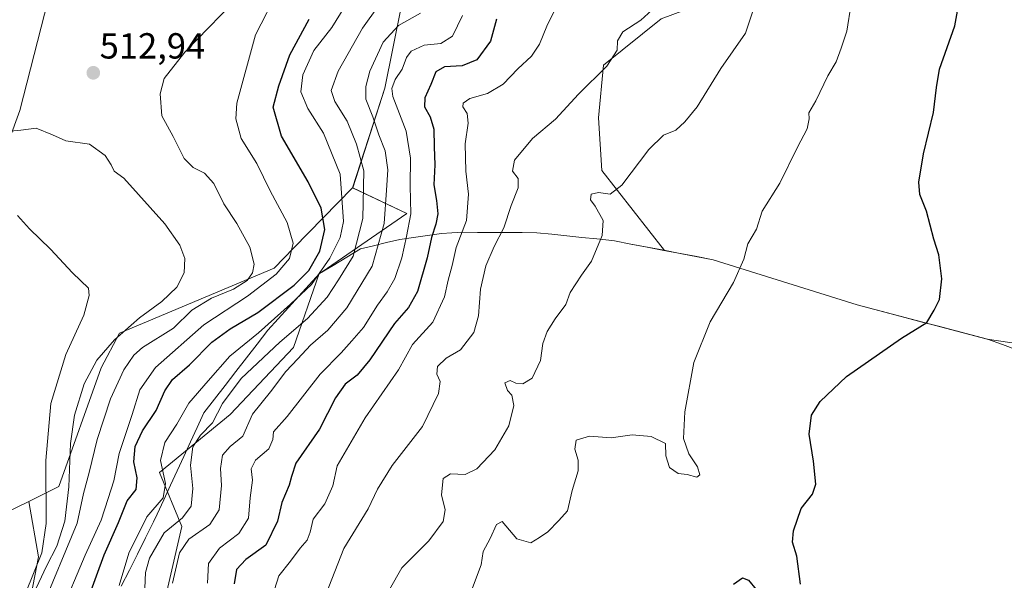
# Model space of a CAD drawing. Units: metres. Extents: x 573582 to 577032, y 4705688 to 4708038.
# Drawn here: x 576451 to 576723, y 4706983 to 4707138 of the extents above; entities that cross this region are included whole.
import ezdxf
from ezdxf.enums import TextEntityAlignment as Align

# ---------------------------------------------------------------- set-up
doc = ezdxf.new("R2010")
doc.units = ezdxf.units.M
doc.header["$MEASUREMENT"] = 0
for name, color, linetype, lineweight in [('Arbolado forestal CxS', 92, 'Continuous', 0), ('Carátula', 7, 'Continuous', 5), ('Curva de nivel maestra', 36, 'Continuous', 30), ('Curva de nivel normal', 36, 'Continuous', 0), ('Municipio', 9, 'Continuous', 13), ('Municipio CxS', 142, 'Continuous', 0), ('Punto de cota en terreno', 7, 'Continuous', 0), ('Rótulo de punto de cota en terreno', 19, 'Continuous', 0), ('Suelo desnudo CxS', 43, 'Continuous', 0)]:
    doc.layers.add(name, color=color, linetype=linetype, lineweight=lineweight)
doc.styles.add('Arial', font='txt', dxfattribs={"height": 0.2})

# ---------------------------------------------------------------- blocks, each defined once
blk = doc.blocks.new('*U154')
at = {"layer": 'Arbolado forestal CxS', "color": 92, "linetype": 'Continuous', "lineweight": 0}
for points in [[(576491.7505, 4706980.0845, 484.5234), (576495.8635, 4706998.0751, 485.4536), (576489.6951, 4707012.9821, 494.4498), (576509.2285, 4707028.9165, 486.5219), (576526.7055, 4707047.4213, 484.5998), (576533.8495, 4707067.8567, 491.8469), (576534.6589, 4707068.3443, 491.4689), (576558.0617, 4707084.4307, 478.7047), (576543.0641, 4707091.5255, 490.6948), (576551.9577, 4707119.0557, 479.9844), (576561.0753, 4707164.3853, 489.3847), (576564.8715, 4707189.8063, 505.2797), (576588.8721, 4707198.7109, 501.9692), (576634.8515, 4707212.2985, 499.3511), (576654.6727, 4707209.9951, 482.2847), (576665.7711, 4707201.9191, 472.0438), (576673.8433, 4707214.0321, 474.0091), (576689.9875, 4707222.1099, 467.0749), (576683.2249, 4707239.6727, 471.1414), (576694.1983, 4707259.6265, 466.4964), (576710.1673, 4707258.4517, 458.1707), (576732.3659, 4707265.5181, 447.3322)], [(576732.2723, 4707206.8227, 446.1475), (576712.4893, 4707185.1055, 448.7564), (576677.4319, 4707157.7889, 455.0553), (576641.1739, 4707142.9583, 461.9102), (576628.2607, 4707138.2121, 463.3701), (576612.3253, 4707125.4645, 464.5046), (576610.9591, 4707110.8955, 462.4757), (576611.8695, 4707096.3263, 460.5497), (576629.2487, 4707074.2493, 456.9636), (576642.6999, 4707071.6957, 455.5338), (576682.4197, 4707059.2553, 451.3506), (576682.4797, 4707059.2353, 451.3441), (576718.4195, 4707049.7553, 447.8792), (576737.7849, 4707046.8863, 445.9363)]]:
    blk.add_polyline3d(points, dxfattribs=at)
blk = doc.blocks.new('*U172')
at = {"layer": 'Municipio CxS', "color": 142, "linetype": 'Continuous', "lineweight": 0}
blk.add_polyline3d([(576479.136, 4706981.59, 494.4553), (576481.357, 4706986.015, 493.1229), (576483.578, 4706990.44, 492.3341), (576485.799, 4706994.865, 492.5884), (576488.02, 4706999.29, 492.4101), (576489, 4707001.41, 493.0348), (576490.8457, 4707005.4086, 494.2034), (576492.6914, 4707009.4071, 493.9224), (576494.5371, 4707013.4057, 491.8352), (576496.3829, 4707017.4043, 490.6272), (576498.2286, 4707021.4029, 490.391), (576500.0743, 4707025.4014, 490.8875), (576501.92, 4707029.4, 491.3885), (576504.87, 4707033.2033, 490.8161), (576507.82, 4707037.0067, 491.1653), (576510.77, 4707040.81, 491.3374), (576513.72, 4707044.6133, 491.7863), (576516.67, 4707048.4167, 492.9557), (576519.62, 4707052.22, 493.6696), (576522.468, 4707055.348, 493.9188), (576525.316, 4707058.476, 494.144), (576528.164, 4707061.604, 494.9055), (576531.012, 4707064.732, 495.6905), (576533.86, 4707067.86, 495.3391), (576537.6333, 4707070.1333, 492.6141), (576541.4067, 4707072.4067, 491.0343), (576545.18, 4707074.68, 489.1577), (576548.8067, 4707075.5533, 486.2392), (576552.4333, 4707076.4267, 483.2227), (576556.06, 4707077.3, 480.5807), (576559.9033, 4707077.8367, 477.841), (576563.7467, 4707078.3733, 475.5268), (576567.59, 4707078.91, 473.4505), (576570.505, 4707079.095, 471.4628), (576573.42, 4707079.28, 469.7751), (576577.534, 4707079.256, 467.6774), (576581.648, 4707079.232, 466.0211), (576585.762, 4707079.208, 464.5903), (576589.876, 4707079.184, 463.5111), (576593.99, 4707079.16, 462.7935), (576598.134, 4707078.73, 462.1708), (576602.278, 4707078.3, 461.4368), (576606.422, 4707077.87, 460.669), (576610.566, 4707077.44, 460.0999), (576614.71, 4707077.01, 459.39), (576615.37, 4707076.89, 459.2655), (576619.9267, 4707076.025, 458.4611), (576624.4833, 4707075.16, 457.8375), (576629.04, 4707074.295, 457.266), (576633.5967, 4707073.43, 456.7699), (576638.1533, 4707072.565, 456.3747), (576642.71, 4707071.7, 455.9405), (576647.13, 4707070.3156, 455.3221), (576651.55, 4707068.9311, 454.8359), (576655.97, 4707067.5467, 454.365), (576660.39, 4707066.1622, 453.8778), (576664.81, 4707064.7778, 453.4125), (576669.23, 4707063.3933, 452.9395), (576673.65, 4707062.0089, 452.4878), (576678.07, 4707060.6244, 452.0825), (576682.49, 4707059.24, 451.621), (576686.9825, 4707058.0538, 451.1846), (576691.475, 4707056.8675, 450.7542), (576695.9675, 4707055.6813, 450.3327), (576700.46, 4707054.495, 449.9905), (576704.9525, 4707053.3088, 449.558), (576709.445, 4707052.1225, 449.1687), (576713.9375, 4707050.9363, 448.7225), (576718.43, 4707049.75, 448.2445), (576722.5763, 4707048.2563, 447.7421), (576726.7225, 4707046.7625, 447.2418)], dxfattribs=at)
blk = doc.blocks.new('*U181')
at = {"layer": 'Curva de nivel normal', "color": 36, "linetype": 'Continuous', "lineweight": 0}
blk.add_polyline3d([(576573.37, 4707139.11, 480), (576570.62, 4707133.4, 480), (576567.38, 4707131.44, 480), (576562.86, 4707130.97, 480), (576559.24, 4707129.3, 480), (576557.95, 4707127.58, 480), (576556.72, 4707124.34, 480), (576554.76, 4707121.5, 480), (576553.86, 4707118.95, 480), (576554.15, 4707116.81, 480), (576557.87, 4707107.18, 480), (576559.06, 4707099.76, 480), (576558.97, 4707092.08, 480), (576559.11, 4707084.41, 480), (576557.92, 4707078.12, 480), (576556.66, 4707072.21, 480), (576554.67, 4707066.49, 480), (576552.61, 4707062.79, 480), (576549.94, 4707059.18, 480), (576546.01, 4707052.96, 480), (576542.81, 4707049.28, 480), (576539.86, 4707045.96, 480), (576534.11, 4707040.08, 480), (576524.94, 4707028.44, 480), (576521.23, 4707024.21, 480), (576521.02, 4707022.06, 480), (576519.9, 4707019.5, 480), (576516.21, 4707016.36, 480), (576515, 4707013.94, 480), (576515.41, 4707010.83, 480), (576514.77, 4707005.93, 480), (576514.24, 4707000.38, 480), (576511.65, 4706996.08, 480), (576506.29, 4706992.09, 480), (576503.2, 4706987.86, 480), (576502.96, 4706982.39, 480)], dxfattribs=at)
blk = doc.blocks.new('*U188')
at = {"layer": 'Curva de nivel maestra', "color": 36, "linetype": 'Continuous', "lineweight": 30}
blk.add_polyline3d([(576582.77, 4707138.08, 475), (576581.13, 4707132.08, 475), (576577.4, 4707126.91, 475), (576573.28, 4707125.24, 475), (576568.48, 4707125, 475), (576566.03, 4707123.6, 475), (576564.64, 4707120.08, 475), (576563.02, 4707116.41, 475), (576562.94, 4707113.94, 475), (576564.51, 4707111.18, 475), (576565.52, 4707107.73, 475), (576565.6, 4707102.91, 475), (576565.8, 4707097.87, 475), (576565.49, 4707092.41, 475), (576566.26, 4707088.08, 475), (576566.55, 4707084.35, 475), (576566.07, 4707081.47, 475), (576564.81, 4707077.87, 475), (576563.64, 4707072.26, 475), (576560.93, 4707062.95, 475), (576558.51, 4707058.48, 475), (576554.63, 4707054.12, 475), (576547.82, 4707044.06, 475), (576544.35, 4707039.85, 475), (576541.02, 4707037.32, 475), (576538.36, 4707033.59, 475), (576533.88, 4707024.9, 475), (576527.36, 4707015.53, 475), (576526.15, 4707011.83, 475), (576525.51, 4707009.42, 475), (576523.48, 4707004.67, 475), (576522.28, 4706999.49, 475), (576519.09, 4706992.87, 475), (576513.54, 4706988.92, 475), (576510.93, 4706986.14, 475), (576510.32, 4706982.16, 475)], dxfattribs=at)
blk = doc.blocks.new('5PATER')
at = {"layer": 'Carátula', "linetype": 'Continuous', "lineweight": 5}
h = blk.add_hatch(color=250, dxfattribs=at)
edge = h.paths.add_edge_path()
edge.add_ellipse((0, 0.01), major_axis=(-1.33, -1.34), ratio=0.999422, start_angle=0, end_angle=360)

msp = doc.modelspace()

# ---------------------------------------------------------------- linework, layer by layer
at = {"layer": 'Arbolado forestal CxS', "color": 92, "linetype": 'Continuous', "lineweight": 0}
for points in [[(576495.21, 4707297.03, 502.88), (576478.1, 4707244.32, 513.11), (576465.03, 4707224.42, 516.66), (576461.44, 4707214.8, 516.55), (576463.52, 4707211.22, 516.86), (576488.15, 4707168.91, 515.87), (576473.55, 4707163.8, 515.6), (576461.88, 4707155.04, 514.33), (576451.08, 4707112.89, 514.27), (576439.26, 4707080.39, 522.55), (576410.88, 4707060.7, 534.12), (576407.29, 4707055.95, 534.98), (576408.32, 4707038.82, 536.31), (576412.25, 4707023.64, 534.98), (576419.55, 4706997.36, 528.87), (576438.5, 4706997.58, 526.33), (576446.39, 4707001.45, 524.88), (576453.59, 4707004.98, 521.53), (576456.28, 4706989.7, 514.93), (576453.71, 4706976.33, 510.49)], [(576495.21, 4707297.03, 502.88), (576478.1, 4707244.32, 513.11), (576465.03, 4707224.42, 516.66), (576461.44, 4707214.8, 516.55), (576463.52, 4707211.22, 516.86), (576488.15, 4707168.91, 515.87), (576473.55, 4707163.8, 515.6), (576461.88, 4707155.04, 514.33), (576451.08, 4707112.89, 514.27), (576439.26, 4707080.39, 522.55), (576410.88, 4707060.7, 534.12), (576407.29, 4707055.95, 534.98), (576408.32, 4707038.82, 536.31), (576412.25, 4707023.64, 534.98), (576419.55, 4706997.36, 528.87), (576438.5, 4706997.58, 526.33), (576446.39, 4707001.45, 524.88), (576453.59, 4707004.98, 521.53)], [(576495.21, 4707297.03, 502.88), (576478.1, 4707244.32, 513.11), (576465.03, 4707224.42, 516.66), (576461.44, 4707214.8, 516.55), (576463.52, 4707211.22, 516.86), (576488.15, 4707168.91, 515.87), (576473.55, 4707163.8, 515.6), (576461.88, 4707155.04, 514.33), (576451.08, 4707112.89, 514.27), (576439.26, 4707080.39, 522.55), (576410.88, 4707060.7, 534.12), (576407.29, 4707055.95, 534.98), (576408.32, 4707038.82, 536.31), (576412.25, 4707023.64, 534.98), (576419.55, 4706997.36, 528.87), (576438.5, 4706997.58, 526.33), (576446.39, 4707001.45, 524.88), (576453.59, 4707004.98, 521.53)], [(576439.26, 4707080.39, 522.55), (576451.08, 4707112.89, 514.27), (576461.88, 4707155.04, 514.33), (576473.55, 4707163.8, 515.6), (576488.15, 4707168.91, 515.87), (576463.52, 4707211.22, 516.86), (576461.44, 4707214.8, 516.55), (576465.03, 4707224.42, 516.66), (576478.1, 4707244.32, 513.11), (576495.21, 4707297.03, 502.88)], [(576732.37, 4707265.52, 447.33), (576710.17, 4707258.45, 458.17), (576694.2, 4707259.63, 466.5), (576683.22, 4707239.67, 471.14), (576689.99, 4707222.11, 467.07), (576673.84, 4707214.03, 474.01), (576665.77, 4707201.92, 472.04), (576654.67, 4707210, 482.28), (576634.85, 4707212.3, 499.35), (576588.87, 4707198.71, 501.97), (576564.87, 4707189.81, 505.28), (576561.08, 4707164.39, 489.38), (576551.96, 4707119.06, 479.98), (576543.06, 4707091.53, 490.69), (576526.79, 4707074.96, 502.81), (576521.34, 4707069.41, 503.36), (576478.66, 4707051.38, 513.05), (576473.55, 4707041.89, 511.53), (576461.88, 4707009.04, 514.76), (576453.59, 4707004.98, 521.53), (576446.39, 4707001.45, 524.88)], [(576732.37, 4707265.52, 447.33), (576710.17, 4707258.45, 458.17), (576694.2, 4707259.63, 466.5), (576683.22, 4707239.67, 471.14), (576689.99, 4707222.11, 467.07), (576673.84, 4707214.03, 474.01), (576665.77, 4707201.92, 472.04), (576654.67, 4707210, 482.28), (576634.85, 4707212.3, 499.35), (576588.87, 4707198.71, 501.97), (576564.87, 4707189.81, 505.28), (576561.08, 4707164.39, 489.38), (576551.96, 4707119.06, 479.98), (576543.06, 4707091.53, 490.69)], [(576732.37, 4707265.52, 447.33), (576710.17, 4707258.45, 458.17), (576694.2, 4707259.63, 466.5), (576683.22, 4707239.67, 471.14), (576689.99, 4707222.11, 467.07), (576673.84, 4707214.03, 474.01), (576665.77, 4707201.92, 472.04), (576654.67, 4707210, 482.28), (576634.85, 4707212.3, 499.35), (576588.87, 4707198.71, 501.97), (576564.87, 4707189.81, 505.28), (576561.08, 4707164.39, 489.38), (576551.96, 4707119.06, 479.98), (576543.06, 4707091.53, 490.69)], [(576738.7, 4707204.3, 445.21), (576732.27, 4707206.82, 446.15), (576712.49, 4707185.11, 448.76), (576677.43, 4707157.79, 455.06), (576641.17, 4707142.96, 461.91), (576628.26, 4707138.21, 463.37), (576612.33, 4707125.46, 464.5), (576610.96, 4707110.9, 462.48), (576611.87, 4707096.33, 460.55), (576629.25, 4707074.25, 456.96), (576642.7, 4707071.7, 455.53), (576682.42, 4707059.26, 451.35), (576682.48, 4707059.24, 451.34), (576718.42, 4707049.76, 447.88), (576737.78, 4707046.89, 445.94), (576753.22, 4707042.1, 444.2), (576764.71, 4707040.47, 442.55)], [(576738.7, 4707204.3, 445.21), (576732.27, 4707206.82, 446.15), (576712.49, 4707185.11, 448.76), (576677.43, 4707157.79, 455.06), (576641.17, 4707142.96, 461.91), (576628.26, 4707138.21, 463.37), (576612.33, 4707125.46, 464.5), (576610.96, 4707110.9, 462.48), (576611.87, 4707096.33, 460.55), (576629.25, 4707074.25, 456.96), (576642.7, 4707071.7, 455.53), (576682.42, 4707059.26, 451.35), (576682.48, 4707059.24, 451.34), (576718.42, 4707049.76, 447.88), (576737.78, 4707046.89, 445.94), (576753.22, 4707042.1, 444.2), (576764.71, 4707040.47, 442.55)], [(576543.06, 4707091.53, 490.69), (576526.79, 4707074.96, 502.81), (576521.34, 4707069.41, 503.36), (576478.66, 4707051.38, 513.05), (576473.55, 4707041.89, 511.53), (576461.88, 4707009.04, 514.76), (576453.59, 4707004.98, 521.53)], [(576543.06, 4707091.53, 490.69), (576558.06, 4707084.43, 478.7), (576534.66, 4707068.34, 491.47), (576533.85, 4707067.86, 491.85), (576526.71, 4707047.42, 484.6), (576509.23, 4707028.92, 486.52), (576489.7, 4707012.98, 494.45), (576495.86, 4706998.08, 485.45), (576491.75, 4706980.08, 484.52)], [(576453.59, 4707004.98, 521.53), (576456.28, 4706989.7, 514.93), (576453.71, 4706976.33, 510.49)]]:
    msp.add_polyline3d(points, dxfattribs=at)
msp.add_polyline3d([(576764.71, 4707040.47, 442.55), (576753.22, 4707042.1, 444.2), (576737.78, 4707046.89, 445.94), (576718.42, 4707049.76, 447.88), (576682.48, 4707059.24, 451.34), (576682.42, 4707059.26, 451.35), (576642.7, 4707071.7, 455.53), (576629.25, 4707074.25, 456.96), (576611.87, 4707096.33, 460.55), (576610.96, 4707110.9, 462.48), (576612.33, 4707125.46, 464.5), (576628.26, 4707138.21, 463.37), (576641.17, 4707142.96, 461.91), (576677.43, 4707157.79, 455.06), (576712.49, 4707185.11, 448.76), (576732.27, 4707206.82, 446.15), (576738.7, 4707204.3, 445.21), (576795.74, 4707181.93, 438.79), (576800.04, 4707181.09, 438.62), (576787.15, 4707118.63, 440.57), (576782.6, 4707094.96, 440.68), (576778.96, 4707079.02, 441.01), (576772.58, 4707061.72, 440.74), (576764.71, 4707040.47, 442.55)], close=True, dxfattribs=at)
at = {"layer": 'Curva de nivel maestra', "color": 36, "linetype": 'Continuous', "lineweight": 30}
for points in [[(576666.78, 4706982.09, 450), (576665.76, 4706989.83, 450), (576664.6, 4706993.67, 450), (576664.83, 4706996.82, 450), (576666.99, 4707002.97, 450), (576670.12, 4707006.98, 450), (576671.07, 4707009.69, 450), (576670.39, 4707016.12, 450), (576669.17, 4707023.57, 450), (576669.84, 4707028.74, 450), (576672.22, 4707032.58, 450), (576679.53, 4707039.41, 450), (576694.7, 4707050.08, 450), (576701.67, 4707054.41, 450), (576703.75, 4707057.75, 450), (576705.18, 4707060.75, 450), (576705.86, 4707066.41, 450), (576705, 4707073.08, 450), (576703.65, 4707077.41, 450), (576701.59, 4707085.08, 450), (576699.77, 4707089.75, 450), (576699.52, 4707093.08, 450), (576700.78, 4707100.98, 450), (576703.53, 4707112.33, 450), (576704.4, 4707119.23, 450), (576705.24, 4707124.35, 450), (576709.44, 4707136.26, 450), (576710.76, 4707143.5, 450)], [(576469.77, 4706977.64, 500), (576474.42, 4706990.18, 500), (576478.32, 4706999.13, 500), (576480.72, 4707005.14, 500), (576483.24, 4707008.22, 500), (576483.5, 4707011.44, 500), (576482.63, 4707015.93, 500), (576482.93, 4707020.09, 500), (576484.98, 4707024.42, 500), (576488.8, 4707030.08, 500), (576491.12, 4707035.46, 500), (576493.26, 4707038.59, 500), (576497.98, 4707042.72, 500), (576504.18, 4707048.9, 500), (576509.23, 4707052.66, 500), (576516.84, 4707057.14, 500), (576526.9, 4707064.65, 500), (576530.98, 4707068.72, 500), (576534.01, 4707074.08, 500), (576535.34, 4707080.08, 500), (576534.36, 4707085.97, 500), (576530.78, 4707093.18, 500), (576523.4, 4707105.84, 500), (576521.06, 4707113.78, 500), (576522.7, 4707119.67, 500), (576525.67, 4707128.23, 500), (576531.06, 4707138.08, 500)], [(576648.29, 4706982.11, 450), (576650.73, 4706983.82, 450), (576652.46, 4706983.19, 450), (576654.55, 4706980.62, 450)]]:
    msp.add_polyline3d(points, dxfattribs=at)
at = {"layer": 'Curva de nivel normal', "color": 36, "linetype": 'Continuous', "lineweight": 0}
for points in [[(576457.1, 4706975.22, 510), (576466.96, 4706998.98, 510), (576468.66, 4707007.13, 510), (576470.3, 4707012.96, 510), (576472.47, 4707022.02, 510), (576476.14, 4707033.32, 510), (576479.86, 4707041.34, 510), (576482.59, 4707045.34, 510), (576485.02, 4707047.48, 510), (576493.54, 4707052.77, 510), (576498.66, 4707057.75, 510), (576504.05, 4707061.06, 510), (576510.13, 4707063.55, 510), (576513.9, 4707065.99, 510), (576515.37, 4707068.08, 510), (576515.84, 4707070.51, 510), (576514.68, 4707075.18, 510), (576511.02, 4707081.74, 510), (576507.5, 4707087.12, 510), (576504.74, 4707092.72, 510), (576502.11, 4707095.58, 510), (576498.96, 4707097.18, 510), (576496.51, 4707099.69, 510), (576493.48, 4707105.69, 510), (576490.36, 4707111.43, 510), (576489.85, 4707117.5, 510), (576490.97, 4707121.73, 510), (576496.69, 4707128.99, 510), (576513.21, 4707146.04, 510)], [(576462.25, 4706973.76, 505), (576469.14, 4706990.09, 505), (576473.6, 4706999.76, 505), (576475.55, 4707005.76, 505), (576477.06, 4707010.62, 505), (576478.58, 4707018.21, 505), (576482.16, 4707028.94, 505), (576484.24, 4707035.75, 505), (576488.62, 4707041.92, 505), (576501.95, 4707053.7, 505), (576514.03, 4707061.64, 505), (576521.94, 4707067.68, 505), (576525.59, 4707072.08, 505), (576526.61, 4707076.26, 505), (576524.99, 4707082, 505), (576520.3, 4707090.69, 505), (576516.55, 4707098.27, 505), (576512.26, 4707105.18, 505), (576510.77, 4707110.62, 505), (576511.08, 4707114.93, 505), (576516.25, 4707133.75, 505), (576522.6, 4707146.26, 505)], [(576485.52, 4706978.76, 490), (576485.86, 4706985.33, 490), (576486.9, 4706989.28, 490), (576490.95, 4706996.26, 490), (576496.02, 4707000.45, 490), (576498.44, 4707003.62, 490), (576498.88, 4707008.49, 490), (576498.24, 4707014.96, 490), (576498.89, 4707020.06, 490), (576501.02, 4707023.22, 490), (576504.37, 4707026.64, 490), (576507.08, 4707032.04, 490), (576512.26, 4707038.87, 490), (576522.93, 4707048.89, 490), (576530.58, 4707055.48, 490), (576536.02, 4707061.39, 490), (576539.16, 4707066.14, 490), (576543.18, 4707072.69, 490), (576545.86, 4707083.07, 490), (576546.14, 4707096.28, 490), (576544.11, 4707103.63, 490), (576541.52, 4707109.97, 490), (576538.13, 4707115.42, 490), (576537.08, 4707118.44, 490), (576539.07, 4707123.75, 490), (576545.81, 4707135.61, 490), (576554.16, 4707147.44, 490)], [(576543.27, 4707145.55, 495), (576537.3, 4707135.79, 495), (576532.3, 4707129.51, 495), (576529.3, 4707122.75, 495), (576528.76, 4707118.01, 495), (576530.69, 4707113.47, 495), (576534.96, 4707106.68, 495), (576539.58, 4707095.3, 495), (576540.56, 4707082.27, 495), (576539.63, 4707077.83, 495), (576536.72, 4707072.09, 495), (576531.7, 4707064.88, 495), (576525.84, 4707059.39, 495)], [(576549.45, 4706973.99, 460), (576556.62, 4706986.62, 460), (576564.08, 4706994.08, 460), (576568.09, 4706999.43, 460), (576568.62, 4707002.67, 460), (576567.6, 4707006.81, 460), (576568.03, 4707011.3, 460), (576570.07, 4707012.6, 460), (576574.15, 4707012.37, 460), (576577.36, 4707013.97, 460), (576582.36, 4707019.22, 460), (576586.23, 4707025.85, 460), (576587.6, 4707031.48, 460), (576587.08, 4707034.26, 460), (576585.87, 4707035.62, 460), (576585.1, 4707037.71, 460), (576586.56, 4707038.36, 460), (576588.15, 4707037.63, 460), (576590.04, 4707037.45, 460), (576592.68, 4707039.02, 460), (576594.98, 4707043.89, 460), (576595.64, 4707048.53, 460), (576596.81, 4707051.9, 460), (576599.02, 4707055.42, 460), (576601.99, 4707059.33, 460), (576603.2, 4707062.68, 460), (576606.29, 4707067.41, 460), (576609.06, 4707071.33, 460), (576612.04, 4707078.4, 460), (576612.24, 4707082.52, 460), (576610.1, 4707086.49, 460), (576608.81, 4707088.22, 460), (576608.94, 4707089.8, 460), (576611.01, 4707090.27, 460), (576614.23, 4707089.8, 460), (576617.43, 4707092.33, 460), (576624.89, 4707102.12, 460), (576628.94, 4707106.09, 460), (576632.36, 4707107.51, 460), (576634.83, 4707109.78, 460), (576638.26, 4707113.89, 460), (576644.83, 4707124.47, 460), (576651.65, 4707134.26, 460), (576654.68, 4707143.41, 460)], [(576575.3, 4706978.9, 455), (576578.6, 4706987.45, 455), (576579.16, 4706991.14, 455), (576581.02, 4706994.76, 455), (576582.84, 4706998.55, 455), (576584.34, 4706999.39, 455), (576588.45, 4706994.62, 455), (576592.28, 4706993.55, 455), (576594.7, 4706994.99, 455), (576596.96, 4706996.6, 455), (576600.04, 4706999.65, 455), (576602.41, 4707002.34, 455), (576603.74, 4707007.98, 455), (576605.33, 4707013.42, 455), (576605.4, 4707016.34, 455), (576604.43, 4707019.42, 455), (576604.85, 4707021.89, 455), (576608.49, 4707022.96, 455), (576614.52, 4707022.56, 455), (576620.28, 4707023.35, 455), (576625.51, 4707022.91, 455), (576629.51, 4707020.91, 455), (576629.56, 4707017.57, 455), (576630.61, 4707014.35, 455), (576632.97, 4707012.71, 455), (576635.45, 4707012.4, 455), (576638.19, 4707011.69, 455), (576639.01, 4707012.32, 455), (576638.34, 4707014.5, 455), (576635.96, 4707018.11, 455), (576634.44, 4707022.38, 455), (576634.84, 4707029.66, 455), (576637.36, 4707043.32, 455), (576641.88, 4707054.57, 455), (576648.26, 4707065.43, 455), (576651.1, 4707071.84, 455), (576652.22, 4707076.08, 455), (576654.64, 4707080.18, 455), (576656.25, 4707085.13, 455), (576661.08, 4707092.84, 455), (576665.99, 4707102.75, 455), (576668.63, 4707107.87, 455), (576669.22, 4707110.57, 455), (576669.09, 4707112.26, 455), (576671.01, 4707115.54, 455), (576674.39, 4707122.45, 455), (576676.68, 4707126.32, 455), (576678, 4707130.08, 455), (576679.64, 4707134.81, 455), (576680.77, 4707142.35, 455)], [(576493.32, 4706982.42, 485), (576495.17, 4706990.76, 485), (576497.79, 4706994.57, 485), (576503.62, 4706998.61, 485), (576506.16, 4707002.65, 485), (576506.82, 4707009.36, 485), (576506.58, 4707014.09, 485), (576507.12, 4707017.76, 485), (576509.18, 4707020.09, 485), (576512.67, 4707022.96, 485), (576515.43, 4707029.07, 485), (576520.36, 4707035.23, 485), (576524.56, 4707040.85, 485), (576527.9, 4707044.31, 485), (576531.37, 4707048.08, 485), (576536.22, 4707052.24, 485), (576541.44, 4707058.39, 485), (576548.46, 4707069.91, 485), (576551.78, 4707081.68, 485), (576552.39, 4707090.86, 485), (576552.78, 4707096.56, 485), (576552.04, 4707101.8, 485), (576550.28, 4707106.17, 485), (576548.6, 4707111.11, 485), (576546.73, 4707116.04, 485), (576546.67, 4707119.5, 485), (576547.78, 4707123.75, 485), (576551.5, 4707131.75, 485), (576555.69, 4707136.39, 485), (576561.84, 4707139.8, 485)], [(576519.74, 4706975.15, 470), (576522.68, 4706984.44, 470), (576525.88, 4706988.48, 470), (576528.57, 4706992.08, 470), (576530.48, 4706994.26, 470), (576531.32, 4706996.45, 470), (576532.18, 4707000.09, 470), (576535.36, 4707004.29, 470), (576537.56, 4707009.22, 470), (576538.81, 4707014.79, 470), (576546.47, 4707028.08, 470), (576555.73, 4707041.31, 470), (576559.57, 4707048.25, 470), (576565.21, 4707054.44, 470), (576568.4, 4707061.41, 470), (576569.47, 4707066.08, 470), (576570.55, 4707070.14, 470), (576571.67, 4707075.06, 470), (576574.52, 4707082.49, 470), (576575.07, 4707089.76, 470), (576574.32, 4707096.11, 470), (576574.12, 4707103.67, 470), (576575.01, 4707109.41, 470), (576574.66, 4707112.08, 470), (576573.51, 4707113.87, 470), (576573.59, 4707114.93, 470), (576575.48, 4707116.22, 470), (576580.36, 4707117.63, 470), (576584.69, 4707120.19, 470), (576588.72, 4707124.4, 470), (576592.48, 4707127.93, 470), (576594.72, 4707131.2, 470), (576596.74, 4707136.16, 470), (576598.73, 4707140.32, 470)], [(576625.7, 4707140.62, 465), (576622.66, 4707137.81, 465), (576617.71, 4707134.65, 465), (576616.23, 4707132.11, 465), (576616.13, 4707129.6, 465), (576613.33, 4707125.13, 465), (576605.46, 4707117.39, 465), (576599.1, 4707110.52, 465), (576592.79, 4707105.21, 465), (576587.74, 4707099.15, 465), (576587.27, 4707096.11, 465), (576588.75, 4707094.08, 465), (576588.8, 4707091.57, 465), (576586.84, 4707086.7, 465), (576584.82, 4707080.46, 465), (576582.16, 4707075.32, 465), (576579.84, 4707069.97, 465), (576578.37, 4707063.61, 465), (576577.81, 4707056.2, 465), (576576.58, 4707051.61, 465), (576572.84, 4707046.85, 465), (576568.93, 4707044.5, 465), (576566.48, 4707042.18, 465), (576566.34, 4707040.08, 465), (576567.24, 4707038.08, 465), (576566.79, 4707034.75, 465), (576562.39, 4707025.69, 465), (576553.98, 4707014.84, 465), (576549.9, 4707008.31, 465), (576547.31, 4707002.88, 465), (576540.59, 4706991.95, 465), (576533.17, 4706972.89, 465)], [(576454.21, 4706978.09, 515), (576458.47, 4706987.09, 515), (576461.28, 4706992.62, 515), (576463.57, 4706999.54, 515), (576464.61, 4707009.01, 515), (576465.09, 4707020.96, 515), (576466.24, 4707028.8, 515), (576468.88, 4707037.41, 515), (576472.33, 4707043.96, 515), (576477.21, 4707049.61, 515), (576484.16, 4707055.65, 515), (576490.33, 4707060.17, 515), (576494.44, 4707064.1, 515), (576496.46, 4707068.1, 515), (576496.66, 4707072.03, 515), (576495.33, 4707075.72, 515), (576491.2, 4707081.59, 515), (576479.85, 4707094.22, 515), (576477.14, 4707096.14, 515), (576476.29, 4707097.93, 515), (576474.68, 4707100.43, 515), (576470.32, 4707103.63, 515), (576463.81, 4707104.52, 515), (576460.14, 4707106.18, 515), (576455.62, 4707108.01, 515), (576451.38, 4707107.43, 515), (576445.62, 4707106.89, 515)], [(576452.72, 4706979.85, 520), (576457.22, 4706990.73, 520), (576458.33, 4706998.87, 520), (576458.25, 4707016.24, 520), (576459.66, 4707031.96, 520), (576463.82, 4707045.54, 520), (576468.79, 4707056.37, 520), (576470.3, 4707061.8, 520), (576470.08, 4707063.8, 520), (576465.68, 4707068.07, 520), (576459.53, 4707074.59, 520), (576453.74, 4707080.22, 520), (576450.42, 4707083.9, 520)], [(576525.84, 4707059.39, 495), (576517.02, 4707051.47, 495), (576509.11, 4707045.07, 495), (576503.12, 4707038.3, 495), (576497.78, 4707032.09, 495), (576494.44, 4707026.28, 495), (576491.14, 4707021.21, 495), (576490, 4707016.23, 495), (576491.33, 4707009.92, 495), (576490.69, 4707005.94, 495), (576486.23, 4707000.72, 495), (576481.23, 4706990.63, 495), (576478.58, 4706981.76, 495)]]:
    msp.add_polyline3d(points, dxfattribs=at)
at = {"layer": 'Municipio', "color": 9, "linetype": 'Continuous', "lineweight": 13}
msp.add_polyline3d([(576726.72, 4707046.76, 447.24), (576722.58, 4707048.26, 447.74), (576718.43, 4707049.75, 448.24), (576713.94, 4707050.94, 448.72), (576709.45, 4707052.12, 449.17), (576704.95, 4707053.31, 449.56), (576700.46, 4707054.49, 449.99), (576695.97, 4707055.68, 450.33), (576691.47, 4707056.87, 450.75), (576686.98, 4707058.05, 451.18), (576682.49, 4707059.24, 451.62), (576678.07, 4707060.62, 452.08), (576673.65, 4707062.01, 452.49), (576669.23, 4707063.39, 452.94), (576664.81, 4707064.78, 453.41), (576660.39, 4707066.16, 453.88), (576655.97, 4707067.55, 454.37), (576651.55, 4707068.93, 454.84), (576647.13, 4707070.32, 455.32), (576642.71, 4707071.7, 455.94), (576638.15, 4707072.56, 456.37), (576633.6, 4707073.43, 456.77), (576629.04, 4707074.29, 457.27), (576624.48, 4707075.16, 457.84), (576619.93, 4707076.03, 458.46), (576615.37, 4707076.89, 459.27), (576614.71, 4707077.01, 459.39), (576610.57, 4707077.44, 460.1), (576606.42, 4707077.87, 460.67), (576602.28, 4707078.3, 461.44), (576598.13, 4707078.73, 462.17), (576593.99, 4707079.16, 462.79), (576589.88, 4707079.18, 463.51), (576585.76, 4707079.21, 464.59), (576581.65, 4707079.23, 466.02), (576577.53, 4707079.26, 467.68), (576573.42, 4707079.28, 469.78), (576570.5, 4707079.1, 471.46), (576567.59, 4707078.91, 473.45), (576563.75, 4707078.37, 475.53), (576559.9, 4707077.84, 477.84), (576556.06, 4707077.3, 480.58), (576552.43, 4707076.43, 483.22), (576548.81, 4707075.55, 486.24), (576545.18, 4707074.68, 489.16), (576541.41, 4707072.41, 491.03), (576537.63, 4707070.13, 492.61), (576533.86, 4707067.86, 495.34), (576531.01, 4707064.73, 495.69), (576528.16, 4707061.6, 494.91), (576525.32, 4707058.48, 494.14), (576522.47, 4707055.35, 493.92), (576519.62, 4707052.22, 493.67), (576516.67, 4707048.42, 492.96), (576513.72, 4707044.61, 491.79), (576510.77, 4707040.81, 491.34), (576507.82, 4707037.01, 491.17), (576504.87, 4707033.2, 490.82), (576501.92, 4707029.4, 491.39), (576500.07, 4707025.4, 490.89), (576498.23, 4707021.4, 490.39), (576496.38, 4707017.4, 490.63), (576494.54, 4707013.41, 491.84), (576492.69, 4707009.41, 493.92), (576490.85, 4707005.41, 494.2), (576489, 4707001.41, 493.03), (576488.02, 4706999.29, 492.41), (576485.8, 4706994.87, 492.59), (576483.58, 4706990.44, 492.33), (576481.36, 4706986.02, 493.12), (576479.14, 4706981.59, 494.46)], dxfattribs=at)
msp.add_polyline3d([(576726.72, 4707046.76, 447.24), (576722.58, 4707048.26, 447.74), (576718.43, 4707049.75, 448.24), (576713.94, 4707050.94, 448.72), (576709.45, 4707052.12, 449.17), (576704.95, 4707053.31, 449.56), (576700.46, 4707054.49, 449.99), (576695.97, 4707055.68, 450.33), (576691.47, 4707056.87, 450.75), (576686.98, 4707058.05, 451.18), (576682.49, 4707059.24, 451.62), (576678.07, 4707060.62, 452.08), (576673.65, 4707062.01, 452.49), (576669.23, 4707063.39, 452.94), (576664.81, 4707064.78, 453.41), (576660.39, 4707066.16, 453.88), (576655.97, 4707067.55, 454.37), (576651.55, 4707068.93, 454.84), (576647.13, 4707070.32, 455.32), (576642.71, 4707071.7, 455.94), (576638.15, 4707072.56, 456.37), (576633.6, 4707073.43, 456.77), (576629.04, 4707074.29, 457.27), (576624.48, 4707075.16, 457.84), (576619.93, 4707076.03, 458.46), (576615.37, 4707076.89, 459.27), (576614.71, 4707077.01, 459.39), (576610.57, 4707077.44, 460.1), (576606.42, 4707077.87, 460.67), (576602.28, 4707078.3, 461.44), (576598.13, 4707078.73, 462.17), (576593.99, 4707079.16, 462.79), (576589.88, 4707079.18, 463.51), (576585.76, 4707079.21, 464.59), (576581.65, 4707079.23, 466.02), (576577.53, 4707079.26, 467.68), (576573.42, 4707079.28, 469.78), (576570.5, 4707079.1, 471.46), (576567.59, 4707078.91, 473.45), (576563.75, 4707078.37, 475.53), (576559.9, 4707077.84, 477.84), (576556.06, 4707077.3, 480.58), (576552.43, 4707076.43, 483.22), (576548.81, 4707075.55, 486.24), (576545.18, 4707074.68, 489.16), (576541.41, 4707072.41, 491.03), (576537.63, 4707070.13, 492.61), (576533.86, 4707067.86, 495.34), (576531.01, 4707064.73, 495.69), (576528.16, 4707061.6, 494.91), (576525.32, 4707058.48, 494.14), (576522.47, 4707055.35, 493.92), (576519.62, 4707052.22, 493.67), (576516.67, 4707048.42, 492.96), (576513.72, 4707044.61, 491.79), (576510.77, 4707040.81, 491.34), (576507.82, 4707037.01, 491.17), (576504.87, 4707033.2, 490.82), (576501.92, 4707029.4, 491.39), (576500.07, 4707025.4, 490.89), (576498.23, 4707021.4, 490.39), (576496.38, 4707017.4, 490.63), (576494.54, 4707013.41, 491.84), (576492.69, 4707009.41, 493.92), (576490.85, 4707005.41, 494.2), (576489, 4707001.41, 493.03), (576488.02, 4706999.29, 492.41), (576485.8, 4706994.87, 492.59), (576483.58, 4706990.44, 492.33), (576481.36, 4706986.02, 493.12), (576479.14, 4706981.59, 494.46)], dxfattribs=at)
at = {"layer": 'Municipio CxS', "color": 142, "linetype": 'Continuous', "lineweight": 0}
msp.add_polyline3d([(576726.72, 4707046.76, 447.24), (576722.58, 4707048.26, 447.74), (576718.43, 4707049.75, 448.24), (576713.94, 4707050.94, 448.72), (576709.45, 4707052.12, 449.17), (576704.95, 4707053.31, 449.56), (576700.46, 4707054.49, 449.99), (576695.97, 4707055.68, 450.33), (576691.47, 4707056.87, 450.75), (576686.98, 4707058.05, 451.18), (576682.49, 4707059.24, 451.62), (576678.07, 4707060.62, 452.08), (576673.65, 4707062.01, 452.49), (576669.23, 4707063.39, 452.94), (576664.81, 4707064.78, 453.41), (576660.39, 4707066.16, 453.88), (576655.97, 4707067.55, 454.37), (576651.55, 4707068.93, 454.84), (576647.13, 4707070.32, 455.32), (576642.71, 4707071.7, 455.94), (576638.15, 4707072.56, 456.37), (576633.6, 4707073.43, 456.77), (576629.04, 4707074.29, 457.27), (576624.48, 4707075.16, 457.84), (576619.93, 4707076.03, 458.46), (576615.37, 4707076.89, 459.27), (576614.71, 4707077.01, 459.39), (576610.57, 4707077.44, 460.1), (576606.42, 4707077.87, 460.67), (576602.28, 4707078.3, 461.44), (576598.13, 4707078.73, 462.17), (576593.99, 4707079.16, 462.79), (576589.88, 4707079.18, 463.51), (576585.76, 4707079.21, 464.59), (576581.65, 4707079.23, 466.02), (576577.53, 4707079.26, 467.68), (576573.42, 4707079.28, 469.78), (576570.5, 4707079.1, 471.46), (576567.59, 4707078.91, 473.45), (576563.75, 4707078.37, 475.53), (576559.9, 4707077.84, 477.84), (576556.06, 4707077.3, 480.58), (576552.43, 4707076.43, 483.22), (576548.81, 4707075.55, 486.24), (576545.18, 4707074.68, 489.16), (576541.41, 4707072.41, 491.03), (576537.63, 4707070.13, 492.61), (576533.86, 4707067.86, 495.34), (576531.01, 4707064.73, 495.69), (576528.16, 4707061.6, 494.91), (576525.32, 4707058.48, 494.14), (576522.47, 4707055.35, 493.92), (576519.62, 4707052.22, 493.67), (576516.67, 4707048.42, 492.96), (576513.72, 4707044.61, 491.79), (576510.77, 4707040.81, 491.34), (576507.82, 4707037.01, 491.17), (576504.87, 4707033.2, 490.82), (576501.92, 4707029.4, 491.39), (576500.07, 4707025.4, 490.89), (576498.23, 4707021.4, 490.39), (576496.38, 4707017.4, 490.63), (576494.54, 4707013.41, 491.84), (576492.69, 4707009.41, 493.92), (576490.85, 4707005.41, 494.2), (576489, 4707001.41, 493.03), (576488.02, 4706999.29, 492.41), (576485.8, 4706994.87, 492.59), (576483.58, 4706990.44, 492.33), (576481.36, 4706986.02, 493.12), (576479.14, 4706981.59, 494.46)], dxfattribs=at)
at = {"layer": 'Suelo desnudo CxS', "color": 43, "linetype": 'Continuous', "lineweight": 0}
for points in [[(576453.71, 4706976.33, 510.49), (576456.28, 4706989.7, 514.93), (576453.59, 4707004.98, 521.53), (576461.88, 4707009.04, 514.76), (576473.55, 4707041.89, 511.53), (576478.66, 4707051.38, 513.05), (576521.34, 4707069.41, 503.36), (576526.79, 4707074.96, 502.81), (576543.06, 4707091.53, 490.69), (576558.06, 4707084.43, 478.7), (576534.66, 4707068.34, 491.47), (576533.85, 4707067.86, 491.85), (576526.71, 4707047.42, 484.6), (576509.23, 4707028.92, 486.52), (576489.7, 4707012.98, 494.45), (576495.86, 4706998.08, 485.45), (576491.75, 4706980.08, 484.52)], [(576543.06, 4707091.53, 490.69), (576526.79, 4707074.96, 502.81), (576521.34, 4707069.41, 503.36), (576478.66, 4707051.38, 513.05), (576473.55, 4707041.89, 511.53), (576461.88, 4707009.04, 514.76), (576453.59, 4707004.98, 521.53)], [(576543.06, 4707091.53, 490.69), (576558.06, 4707084.43, 478.7), (576534.66, 4707068.34, 491.47), (576533.85, 4707067.86, 491.85), (576526.71, 4707047.42, 484.6), (576509.23, 4707028.92, 486.52), (576489.7, 4707012.98, 494.45), (576495.86, 4706998.08, 485.45), (576491.75, 4706980.08, 484.52)], [(576453.59, 4707004.98, 521.53), (576456.28, 4706989.7, 514.93), (576453.71, 4706976.33, 510.49)]]:
    msp.add_polyline3d(points, dxfattribs=at)

# ---------------------------------------------------------------- block references
at = {"layer": 'Arbolado forestal CxS', "color": 92, "linetype": 'Continuous', "lineweight": 0}
msp.add_blockref('*U154', (0, 0), dxfattribs=at)
at = {"layer": 'Curva de nivel maestra', "color": 36, "linetype": 'Continuous', "lineweight": 30}
msp.add_blockref('*U188', (0, 0), dxfattribs=at)
at = {"layer": 'Curva de nivel normal', "color": 36, "linetype": 'Continuous', "lineweight": 0}
msp.add_blockref('*U181', (0, 0), dxfattribs=at)
at = {"layer": 'Municipio CxS', "color": 142, "linetype": 'Continuous', "lineweight": 0}
msp.add_blockref('*U172', (0, 0), dxfattribs=at)
at = {"layer": 'Punto de cota en terreno', "linetype": 'Continuous', "lineweight": 0}
msp.add_blockref('5PATER', (576471.4, 4707123.3, 512.94), dxfattribs=at)

# ---------------------------------------------------------------- texts
at = {"layer": 'Rótulo de punto de cota en terreno', "color": 19, "linetype": 'Continuous', "lineweight": 0, "style": 'Arial'}
msp.add_text('512,94', height=7, dxfattribs=at).set_placement((576473.16, 4707125.06), align=Align.BOTTOM_LEFT)

doc.saveas('drawing.dxf')
